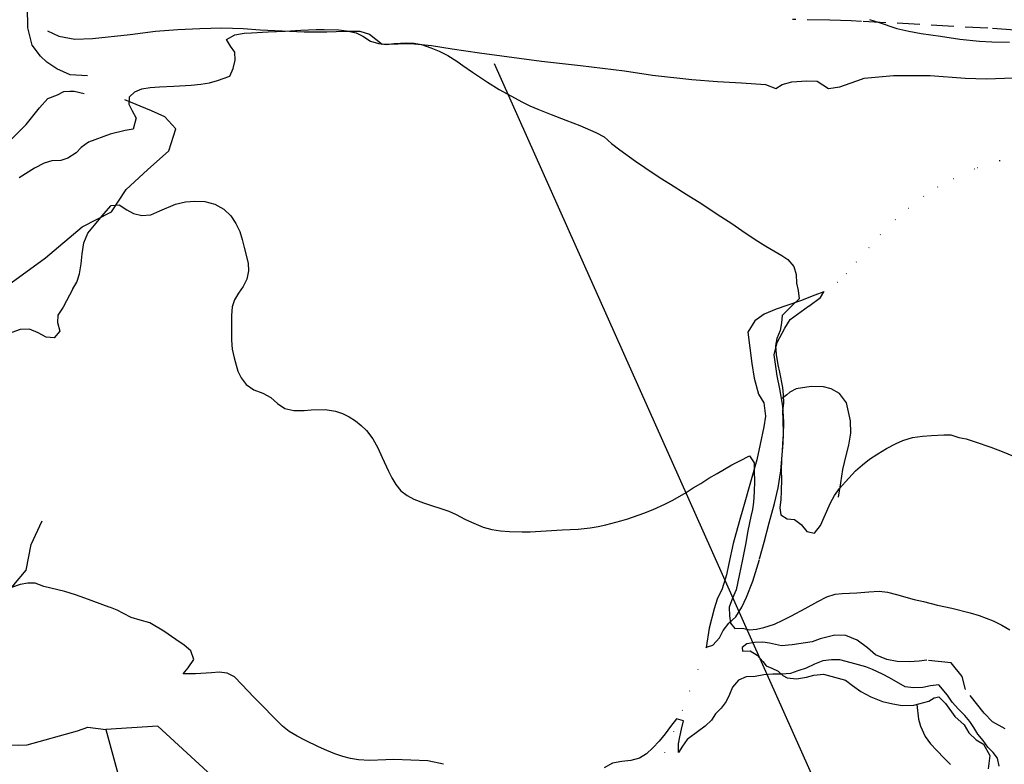
# Model space of a CAD drawing. Units: millimetres. Extents: x 2296085 to 2302556, y 4634425 to 4639992.
# Drawn here: x 2297689 to 2297964, y 4635131 to 4635339 of the extents above; entities that cross this region are included whole.
import ezdxf

# ---------------------------------------------------------------- set-up
doc = ezdxf.new("R2010")
doc.units = ezdxf.units.MM
doc.linetypes.add('NASCOSTA', pattern=[9.525, 6.35, -3.175])
doc.linetypes.add('PUNTEGGIATA', pattern=[6.35, 0, -6.35])
for name, color, linetype in [('010101', 3, 'Continuous'), ('010202', 250, 'BARBE'), ('010216', 250, 'BARBE'), ('010307', 250, 'BARBE'), ('010308', 8, 'NASCOSTA'), ('030301', 9, 'PUNTEGGIATA'), ('050202', 32, 'NASCOSTA'), ('060706', 6, 'Continuous'), ('060803', 8, 'Continuous')]:
    doc.layers.add(name, color=color, linetype=linetype)
doc.linetypes.add('BARBE', pattern='A,0.3,[130,ltypeshp.shx,S=0.25,R=0,X=0,Y=0.25],0.3', length=0.6)

# ---------------------------------------------------------------- blocks, each defined once
blk = doc.blocks.new('13S_261T3X')
at = {"layer": '010101'}
blk.add_lwpolyline([(2297721.8, 4635311.25), (2297720.99, 4635308.02), (2297718.78, 4635307.7), (2297714.61, 4635306.65), (2297708.49, 4635304.42), (2297706.51, 4635302.91), (2297705.05, 4635301.5), (2297702.78, 4635299.94), (2297700.82, 4635299.34), (2297698.27, 4635299.21), (2297696.11, 4635298.61), (2297693.42, 4635297.21), (2297689.15, 4635294.48)], dxfattribs=at)
at = {"layer": '010216'}
for points in [[(2297648.08, 4635214.32), (2297642.85, 4635220.68), (2297641.32, 4635223.98), (2297638.9, 4635229.12), (2297639.94, 4635236.27), (2297652.07, 4635237.36), (2297658.38, 4635243.45), (2297665.94, 4635248.61), (2297677.2, 4635258.08), (2297677.68, 4635258.48), (2297696.56, 4635272.15), (2297706.76, 4635280.84), (2297714.91, 4635284.99), (2297719.04, 4635291.21), (2297724.99, 4635296.71), (2297730.94, 4635302.02), (2297732.85, 4635308.12), (2297729.85, 4635311.52), (2297726.09, 4635313.14), (2297718.65, 4635316.23)], [(2297519.45, 4635217.92), (2297516.27, 4635216.56), (2297512.04, 4635209.02), (2297508.14, 4635203.51), (2297505.26, 4635198.7), (2297503.64, 4635195.07), (2297513.5, 4635186.44), (2297525.59, 4635179.53), (2297537.99, 4635173.48), (2297553.11, 4635166.91), (2297564.35, 4635164.62), (2297572.86, 4635163.35), (2297592.9, 4635162.84), (2297610.19, 4635161.47), (2297627.26, 4635161.73), (2297643.53, 4635165.76), (2297653.92, 4635170.64), (2297666.31, 4635170.95), (2297675.69, 4635172.2), (2297680, 4635174.73), (2297687.7, 4635180.92), (2297691.13, 4635185.07), (2297692.49, 4635192.15), (2297695.59, 4635198.8)]]:
    blk.add_lwpolyline(points, dxfattribs=at)
at = {"layer": '050202'}
for points in [[(2297708.25, 4635322.96), (2297703.44, 4635323.18), (2297699.72, 4635324.93), (2297696.91, 4635326.73), (2297695.15, 4635328.46), (2297692.81, 4635331.46), (2297691.59, 4635336.33), (2297691.48, 4635342.23)], [(2297691.14, 4635309.4), (2297694.88, 4635314.02), (2297697.18, 4635316.64), (2297699.88, 4635317.62), (2297701.63, 4635318.55), (2297703.31, 4635318.66), (2297704.54, 4635318.68), (2297707.3, 4635317.98)], [(2297691.14, 4635309.4), (2297678.84, 4635296.84), (2297669.83, 4635288.5), (2297655.73, 4635276.94), (2297645.95, 4635269.54), (2297639.72, 4635265.4), (2297635.14, 4635261.95)]]:
    blk.add_lwpolyline(points, dxfattribs=at)
at = {"layer": '060803'}
blk.add_lwpolyline([(2297614.02, 4635139.29), (2297617.53, 4635140.98), (2297622.34, 4635143.02), (2297626.87, 4635144.49), (2297631.45, 4635145.46), (2297636.2, 4635146.15), (2297638.91, 4635146.4), (2297642.52, 4635146.5), (2297646.5, 4635146.35), (2297650.94, 4635145.6), (2297657.12, 4635143.93), (2297668.01, 4635140.86), (2297682.88, 4635136.94), (2297686.58, 4635136.3), (2297689.05, 4635136.21), (2297691.38, 4635136.29), (2297705.44, 4635140.2), (2297708.34, 4635141.19), (2297713.34, 4635140.62)], dxfattribs=at)
blk = doc.blocks.new('14S_087T3X')
at = {"layer": '010101'}
for points in [[(2297926.48, 4635338.7), (2297928.86, 4635337.88), (2297934.1, 4635336.19), (2297937.45, 4635335.39), (2297940.88, 4635334.75), (2297946.24, 4635333.99), (2297951.69, 4635333.21), (2297957.1, 4635332.65), (2297960.61, 4635332.41), (2297965.5, 4635332.29)], [(2297721.8, 4635311.25), (2297720.78, 4635313.04), (2297719.89, 4635314.93), (2297719.97, 4635317.05), (2297721.47, 4635318.52), (2297723.37, 4635319.32), (2297725.69, 4635319.68), (2297728.36, 4635319.86), (2297732.37, 4635320.08), (2297737.17, 4635320.35), (2297739.86, 4635320.59), (2297742.25, 4635321.02), (2297744.49, 4635321.68), (2297747.98, 4635322.89), (2297748.92, 4635324.99), (2297749.45, 4635327.33), (2297749.36, 4635329.54), (2297748.18, 4635331.25), (2297747.02, 4635333.07), (2297749.33, 4635334.35), (2297751.94, 4635334.8), (2297754.01, 4635334.98), (2297758.65, 4635335.2), (2297763.36, 4635335.43), (2297767.76, 4635335.67), (2297772.04, 4635335.91), (2297774.25, 4635335.9), (2297778.42, 4635335.73), (2297780.48, 4635335.49), (2297783.18, 4635334.94), (2297785.08, 4635334.02), (2297787.2, 4635332.63), (2297789.42, 4635331.99), (2297791.71, 4635331.72), (2297793.77, 4635331.93), (2297797.29, 4635332.13), (2297799.38, 4635332.05), (2297801.41, 4635331.66), (2297804.03, 4635330.79), (2297806.33, 4635329.8), (2297808.78, 4635328.58), (2297811.34, 4635327), (2297812.96, 4635325.81), (2297815.7, 4635323.95), (2297819.85, 4635321.14), (2297823.16, 4635319.08), (2297825.37, 4635317.88), (2297829.63, 4635315.58), (2297831.63, 4635314.6), (2297833.86, 4635313.64), (2297837.64, 4635312.13), (2297841.72, 4635310.54), (2297845.63, 4635309.04), (2297850.12, 4635307.15), (2297852.4, 4635305.95), (2297854.45, 4635304.09), (2297856.82, 4635302.27), (2297861.16, 4635299.11), (2297863.8, 4635297.35), (2297868.01, 4635294.51), (2297870.95, 4635292.73), (2297875.29, 4635289.93), (2297879.7, 4635287.21), (2297883.95, 4635284.38), (2297888.06, 4635281.7), (2297891.8, 4635279.11), (2297895.26, 4635276.79), (2297897.54, 4635275.46), (2297901.95, 4635272.84), (2297903.69, 4635271.68), (2297905.32, 4635269.73), (2297906, 4635267.49), (2297906.07, 4635265.11), (2297906.55, 4635263.03), (2297906.78, 4635260.7), (2297904.93, 4635258.98), (2297902.12, 4635256.05), (2297901.87, 4635254.02), (2297901.49, 4635251.86), (2297900.56, 4635249.63), (2297900.24, 4635247.63), (2297900.45, 4635245.17), (2297900.87, 4635242.32), (2297901.31, 4635240.23), (2297902.18, 4635235.96), (2297902.35, 4635233.96), (2297902.45, 4635231.69), (2297902.15, 4635229.39), (2297902.28, 4635227.06), (2297902.4, 4635222.98), (2297902.27, 4635220.59), (2297902.04, 4635218.27), (2297901.9, 4635215.98), (2297901.82, 4635212.61), (2297901.87, 4635210.61), (2297901.84, 4635206.97), (2297901.7, 4635204.72), (2297901.46, 4635202.46), (2297901.67, 4635200.46), (2297903.48, 4635199.38), (2297905.5, 4635199.19), (2297907.36, 4635197.78), (2297908.92, 4635195.85), (2297911.07, 4635195.31), (2297912.79, 4635197.45), (2297913.78, 4635199.82), (2297915.58, 4635203.81), (2297916.72, 4635205.89), (2297918.06, 4635207.84), (2297919.74, 4635209.65), (2297922.57, 4635212.74), (2297924.46, 4635214.46), (2297926.48, 4635216), (2297928.77, 4635217.51), (2297931.23, 4635218.96), (2297933.86, 4635220.33), (2297935.73, 4635221.16), (2297938.46, 4635222), (2297941.2, 4635222.42), (2297943.77, 4635222.63), (2297947.16, 4635222.79), (2297949.17, 4635222.8), (2297951.42, 4635222.07), (2297953.39, 4635221.64), (2297955.91, 4635220.8), (2297960.28, 4635219.36), (2297963.48, 4635218.15), (2297966.59, 4635216.84)], [(2297704.15, 4635263.55), (2297705.24, 4635265.36), (2297706, 4635267.74), (2297706.48, 4635270.47), (2297706.75, 4635273.29), (2297707.21, 4635276.35), (2297708.38, 4635279.02), (2297710.23, 4635281.3), (2297712.76, 4635284.48), (2297714.88, 4635286.74), (2297717.04, 4635286.96), (2297719.2, 4635285.6), (2297721.1, 4635284.52), (2297723.41, 4635283.98), (2297725.91, 4635284.19), (2297728.45, 4635285.29), (2297732.84, 4635287.18), (2297735.61, 4635287.8), (2297738.24, 4635287.94), (2297740.95, 4635287.89), (2297743.73, 4635287.12), (2297746.28, 4635285.78), (2297748.2, 4635283.88), (2297749.64, 4635281.74), (2297750.72, 4635279.52), (2297751.4, 4635277.29), (2297751.99, 4635275.07), (2297753.05, 4635270.68), (2297753.14, 4635268.57), (2297752.71, 4635266.21), (2297751.67, 4635264.14), (2297750.42, 4635262.32), (2297749.3, 4635260.48), (2297748.58, 4635258.52), (2297748.39, 4635256.1), (2297748.39, 4635253.69), (2297748.38, 4635251.38), (2297748.4, 4635249.24), (2297748.61, 4635246.68), (2297749.18, 4635244.23), (2297750.17, 4635240.53), (2297751.17, 4635238.7), (2297752.52, 4635236.86), (2297754.65, 4635235.33), (2297757.21, 4635234.39), (2297759.39, 4635233.19), (2297761.23, 4635231.51), (2297763.29, 4635230.11), (2297765.86, 4635229.55), (2297768.66, 4635229.61), (2297770.67, 4635229.75), (2297774.59, 4635229.87), (2297777.45, 4635229.37), (2297779.37, 4635228.75), (2297781.24, 4635227.8), (2297783.01, 4635226.68), (2297784.64, 4635225.38), (2297786.07, 4635223.95), (2297787.84, 4635221.67), (2297789.24, 4635219.17), (2297790.51, 4635216.47), (2297792.24, 4635212.67), (2297793.2, 4635210.78), (2297794.29, 4635208.89), (2297795.71, 4635207.19), (2297797.47, 4635205.84), (2297799.3, 4635204.85), (2297802, 4635203.84), (2297809.09, 4635201.5), (2297811.16, 4635200.52), (2297813.54, 4635199.27), (2297815.43, 4635198.39), (2297818.68, 4635197.05), (2297821.05, 4635196.42), (2297823.45, 4635195.99), (2297825.97, 4635195.8), (2297829.51, 4635195.7), (2297831.81, 4635195.76), (2297836.22, 4635195.98), (2297840.73, 4635196.26), (2297845.14, 4635196.5), (2297848.52, 4635196.82), (2297850.71, 4635197.21), (2297852.89, 4635197.69), (2297857.05, 4635198.75), (2297858.97, 4635199.35), (2297863.47, 4635200.89), (2297866.08, 4635201.95), (2297869.33, 4635203.42), (2297871.58, 4635204.57), (2297875.26, 4635206.69), (2297877.26, 4635207.99), (2297879.41, 4635209.2), (2297881.63, 4635210.67), (2297883.9, 4635212.02), (2297887.99, 4635214.42), (2297890.3, 4635215.54), (2297892.97, 4635216.94), (2297894.3, 4635214.97), (2297894.3, 4635212.59), (2297894.32, 4635209.82), (2297894.28, 4635206.92), (2297894.05, 4635204), (2297893.76, 4635202), (2297893.35, 4635199.97), (2297892.51, 4635196), (2297891.86, 4635192.23), (2297891.04, 4635188.03), (2297890.1, 4635183.55), (2297889.24, 4635179.52), (2297888.18, 4635177.18), (2297887.29, 4635174.75), (2297887.43, 4635172.29), (2297887.64, 4635170.29), (2297888.91, 4635168.74), (2297890.98, 4635168.86), (2297892.92, 4635168.34), (2297894.96, 4635168.55), (2297896.94, 4635169.05), (2297899.96, 4635169.95), (2297902.31, 4635171.04), (2297904.68, 4635172.25), (2297908.53, 4635174.35), (2297912.05, 4635176.33), (2297914.59, 4635177.56), (2297916.85, 4635178.38), (2297918.85, 4635178.52), (2297922.9, 4635178.71), (2297926.28, 4635179), (2297929.15, 4635179.13), (2297931.47, 4635178.89), (2297934.01, 4635178.24), (2297938.91, 4635176.86), (2297941.48, 4635176.25), (2297945.46, 4635175.31), (2297949.44, 4635174.41), (2297954.52, 4635173.14), (2297957.04, 4635172.36), (2297960.92, 4635170.92), (2297963.39, 4635169.71), (2297965.64, 4635168.38)], [(2297704.15, 4635263.55), (2297701.41, 4635258.38), (2297699.94, 4635256.18), (2297699.89, 4635254.11), (2297700.52, 4635251.7), (2297698.91, 4635249.89), (2297696.69, 4635250), (2297694.44, 4635251.23), (2297692.08, 4635252.29), (2297689.47, 4635252.21), (2297687.11, 4635251.38), (2297684.64, 4635250.78), (2297682.24, 4635250.55), (2297679.03, 4635250.11), (2297676.37, 4635249.89), (2297672.18, 4635249.96), (2297669.86, 4635250.75), (2297667.35, 4635250.68), (2297665.26, 4635250.34)], [(2297714.32, 4635174.73), (2297707.49, 4635177.22), (2297704.86, 4635178.16), (2297701.94, 4635179.09), (2297699.97, 4635179.51), (2297696.09, 4635180.48), (2297693.63, 4635181.37), (2297691.61, 4635181.42), (2297689.43, 4635181), (2297687.06, 4635180.21), (2297684.56, 4635180.04), (2297682.29, 4635180.01), (2297680.16, 4635179.73), (2297676.58, 4635179.4), (2297673.75, 4635179.24), (2297669.95, 4635178.86), (2297666.46, 4635178.61)], [(2297962.67, 4635130.34), (2297962.21, 4635132.62), (2297960.94, 4635134.2), (2297959.5, 4635135.67), (2297958.21, 4635137.52), (2297956.66, 4635139.27), (2297955.6, 4635141.13), (2297954.42, 4635142.85), (2297953.01, 4635144.52), (2297951.26, 4635146.27), (2297949.5, 4635148.18), (2297948.17, 4635150.12), (2297945.83, 4635153.06), (2297943.51, 4635152.77), (2297941.32, 4635152.28), (2297938.75, 4635152.24), (2297936.36, 4635152.44), (2297932.03, 4635155.03), (2297930.06, 4635156.05), (2297927.28, 4635157.31), (2297925.4, 4635158.03), (2297923.35, 4635158.58), (2297921.3, 4635159.22), (2297918.19, 4635160.04), (2297915.89, 4635159.98), (2297913.39, 4635159.77), (2297911.07, 4635158.82), (2297908.78, 4635157.7), (2297906.42, 4635156.95), (2297904.38, 4635156.17), (2297901.98, 4635156), (2297899.48, 4635156.03), (2297897.01, 4635155.86), (2297894.53, 4635155.36), (2297892.06, 4635155.26), (2297889.87, 4635154.34), (2297888.23, 4635152.41), (2297887.42, 4635150.35), (2297886.44, 4635148.35), (2297885.06, 4635146.49), (2297883.46, 4635144.95), (2297882.33, 4635143.23), (2297880.62, 4635141.49), (2297878.8, 4635140.23), (2297875.57, 4635137.81), (2297874.23, 4635135.95), (2297873.14, 4635134.18), (2297873.2, 4635136.56), (2297873.52, 4635138.55), (2297873.96, 4635140.66), (2297874.56, 4635142.97), (2297872.62, 4635143.55), (2297870.92, 4635141.41), (2297869.42, 4635139.35), (2297867.78, 4635137.35), (2297866.03, 4635135.5), (2297864.22, 4635133.78), (2297862.24, 4635132.59), (2297859.83, 4635131.89), (2297857.37, 4635131.66), (2297854.73, 4635131.18), (2297852.39, 4635129.93)], [(2297807.56, 4635130.87), (2297803.22, 4635131.82), (2297793.76, 4635132.25), (2297791.46, 4635132.12), (2297786.91, 4635131.9), (2297783.87, 4635132.1), (2297781.67, 4635132.47), (2297779.49, 4635133.04), (2297777.3, 4635133.81), (2297775.04, 4635134.71), (2297772.74, 4635135.73), (2297769.08, 4635137.48), (2297766.71, 4635138.73), (2297764.52, 4635140.03), (2297762.66, 4635141.48), (2297754.62, 4635149.61), (2297751.35, 4635153.16), (2297749.22, 4635155.25), (2297747.25, 4635156.26), (2297744.99, 4635156.57), (2297742.89, 4635156.42), (2297738.42, 4635156.1), (2297734.96, 4635156.11), (2297736.31, 4635157.77), (2297737.9, 4635160.13), (2297737.04, 4635162.53), (2297735.24, 4635164.11), (2297732.91, 4635165.7), (2297729.58, 4635167.98), (2297725.62, 4635170.37), (2297722.91, 4635171.08), (2297720.42, 4635171.86), (2297718.28, 4635172.9), (2297716.55, 4635173.89), (2297714.69, 4635174.65), (2297714.32, 4635174.73)]]:
    blk.add_lwpolyline(points, dxfattribs=at)
at = {"layer": '010202'}
for points in [[(2297917.8, 4635205.39), (2297918.47, 4635209.35), (2297918.99, 4635213.11), (2297919.93, 4635217.02), (2297920.72, 4635219.9), (2297921.2, 4635223.23), (2297921.17, 4635226.66), (2297920.03, 4635231.7), (2297918.04, 4635234.3), (2297915.72, 4635235.66), (2297913.58, 4635236.2), (2297910.18, 4635236.31), (2297906.03, 4635235.58), (2297904.23, 4635234.66), (2297903.41, 4635233.98), (2297901.91, 4635232.79)], [(2297939.69, 4635147.59), (2297940.16, 4635143.48), (2297940.66, 4635141.52), (2297941.95, 4635138.63), (2297943.51, 4635136.6), (2297945.2, 4635134.68), (2297947.29, 4635132.59), (2297949.01, 4635130.84)]]:
    blk.add_lwpolyline(points, dxfattribs=at)
at = {"layer": '010307'}
for points in [[(2297697.07, 4635335.48), (2297700.25, 4635333.97), (2297704.72, 4635333.2), (2297709.66, 4635333.34), (2297720.19, 4635334.45), (2297727.23, 4635335.37), (2297733.41, 4635335.84), (2297739.56, 4635336.15), (2297745.75, 4635336.33), (2297751.64, 4635336.13), (2297756.38, 4635335.73), (2297768.68, 4635335.2), (2297775.01, 4635335.25), (2297780.22, 4635335.41), (2297784.21, 4635335.4), (2297786.93, 4635334.52), (2297790.45, 4635331.78), (2297794.97, 4635331.84), (2297798.46, 4635332), (2297804.2, 4635331.36), (2297809.99, 4635330.43), (2297817.58, 4635329.33), (2297834.93, 4635327.02), (2297845.82, 4635325.78), (2297858.08, 4635324.32), (2297865.9, 4635323.17), (2297876.89, 4635321.93), (2297884.01, 4635321.37), (2297890.73, 4635321.02), (2297897.39, 4635320.53), (2297900.35, 4635319.41), (2297902.04, 4635320.55), (2297904.77, 4635321.3), (2297908.95, 4635321.53), (2297911.85, 4635321.46), (2297915, 4635319.39), (2297918.21, 4635319.84), (2297924.19, 4635321.98), (2297924.94, 4635322.25), (2297933.18, 4635323.01), (2297943.41, 4635323.05), (2297953.12, 4635322.3), (2297959.13, 4635322.11), (2297969.18, 4635322.43)], [(2297913.7, 4635262.7), (2297911.21, 4635261.77), (2297907.17, 4635260.13), (2297903.42, 4635258.83), (2297900.37, 4635257.84), (2297897.08, 4635256.47), (2297894.48, 4635254.57), (2297892.51, 4635251.43), (2297893.62, 4635242.65), (2297894.24, 4635238.59), (2297895.51, 4635234.11), (2297897, 4635231.68), (2297897.47, 4635227.95), (2297896.97, 4635225.02), (2297895.95, 4635220.18), (2297895.04, 4635215.77), (2297891.28, 4635202.66), (2297890.1, 4635198.47), (2297888.45, 4635192.5), (2297887.24, 4635186.93), (2297886.56, 4635183.75), (2297885.32, 4635179.8), (2297883.96, 4635176.98), (2297883.06, 4635174.23), (2297881.67, 4635168.87), (2297880.85, 4635163.48)], [(2297891, 4635162.43), (2297893.18, 4635162.55), (2297895.12, 4635161.33), (2297896.64, 4635159.54), (2297897.63, 4635158.37), (2297899.22, 4635157.7), (2297901.01, 4635156.84), (2297902.23, 4635155.66), (2297903.46, 4635155.03), (2297906.11, 4635154.75), (2297908.86, 4635155.14), (2297910.87, 4635155.77), (2297913.66, 4635156), (2297919.75, 4635154.39), (2297921.72, 4635152.88), (2297923.99, 4635151.22), (2297926.78, 4635149.73), (2297930.08, 4635148.43), (2297932.96, 4635147.7), (2297935.59, 4635147.25), (2297938.82, 4635147.36), (2297942.98, 4635148.48), (2297944.48, 4635149.45), (2297945.75, 4635149.73), (2297947.64, 4635147.82), (2297950.25, 4635144.17), (2297952.85, 4635141.84), (2297954.2, 4635139.64), (2297956.18, 4635137.73), (2297958.27, 4635136.5), (2297959.99, 4635133.36), (2297959.57, 4635129.61)]]:
    blk.add_lwpolyline(points, dxfattribs=at)
at = {"layer": '010308'}
for points in [[(2297967.09, 4635335.71), (2297959.51, 4635336.21), (2297924.23, 4635338.13), (2297921.35, 4635338.29), (2297915.4, 4635338.45), (2297904.93, 4635338.63)], [(2297880.85, 4635163.48), (2297881.21, 4635163.63), (2297882.73, 4635164.14), (2297884.63, 4635166.16), (2297885.64, 4635168.2), (2297887.21, 4635170.2), (2297889.12, 4635172.02), (2297890.82, 4635174.72), (2297892.09, 4635177.53), (2297893.85, 4635181.95), (2297895.79, 4635188.16), (2297897.08, 4635192.85), (2297898.49, 4635198.27), (2297899.98, 4635203.6), (2297900.99, 4635207.98), (2297901.68, 4635212.77), (2297902.2, 4635218.28), (2297902.39, 4635221.84), (2297902.43, 4635222.51), (2297902.54, 4635226.41), (2297902.23, 4635230.82), (2297901.44, 4635235.66), (2297900.71, 4635239.25), (2297899.89, 4635245.11), (2297900.72, 4635248.52), (2297902.84, 4635252.53), (2297904.29, 4635254.95), (2297909.5, 4635258.67), (2297912.76, 4635261.1), (2297913.7, 4635262.7)], [(2297964.27, 4635140.79), (2297960.73, 4635142.73), (2297958.42, 4635145.11), (2297953.2, 4635151.75), (2297952.34, 4635155.4), (2297949.26, 4635159.19), (2297942.45, 4635159.9), (2297940.32, 4635159.62), (2297937.5, 4635159.46), (2297934.19, 4635159.51), (2297931.32, 4635160.07), (2297928.15, 4635161.45), (2297925.9, 4635163.37), (2297923.04, 4635165.49), (2297919.86, 4635166.83), (2297916.79, 4635166.86), (2297912.66, 4635165.87), (2297910.49, 4635165.02), (2297904.83, 4635164.18), (2297901.94, 4635163.95), (2297898.54, 4635164.66), (2297896.67, 4635164.98), (2297894.4, 4635164.86), (2297892.25, 4635164.5), (2297890.95, 4635163.44), (2297891, 4635162.43)]]:
    blk.add_lwpolyline(points, dxfattribs=at)
at = {"layer": '030301'}
for points in [[(2297913.7, 4635262.7), (2297917.47, 4635265.35), (2297919.98, 4635267.73), (2297922.77, 4635270.96), (2297926.25, 4635274.95), (2297929.44, 4635278.62), (2297933.6, 4635282.81), (2297937.31, 4635285.98), (2297941.55, 4635289.29), (2297945.43, 4635291.91), (2297949.82, 4635294.3), (2297956.52, 4635297.34), (2297962.77, 4635299.31), (2297968.78, 4635300.5)], [(2297880.85, 4635163.48), (2297874.26, 4635146.02), (2297864.61, 4635123.02), (2297859.52, 4635113.66), (2297858.03, 4635110.18), (2297860.12, 4635104.62), (2297861.96, 4635099.97), (2297864.18, 4635094.48), (2297866.5, 4635088.94), (2297868.22, 4635084.09), (2297871.43, 4635073.8), (2297873.39, 4635065.93), (2297874.35, 4635060.41), (2297874.96, 4635054.33), (2297875.38, 4635049.7), (2297875.99, 4635044.66), (2297880.52, 4635036.07), (2297883.41, 4635034.68), (2297887.54, 4635034.44), (2297893.59, 4635036.73), (2297894.49, 4635037.2), (2297897.07, 4635038.73)]]:
    blk.add_lwpolyline(points, dxfattribs=at)
at = {"layer": '060706'}
blk.add_lwpolyline([(2297959.57, 4634777.88), (2297911.88, 4635124.72), (2297821.77, 4635326.29)], dxfattribs=at)
at = {"layer": '060803'}
blk.add_lwpolyline([(2297751.8, 4635114.09), (2297749.85, 4635121.34), (2297727.84, 4635141.53), (2297713.34, 4635140.62), (2297743.01, 4635031.86)], dxfattribs=at)

msp = doc.modelspace()

# ---------------------------------------------------------------- block references
for name in ['13S_261T3X', '14S_087T3X']:
    msp.add_blockref(name, (0, 0))

doc.saveas('drawing.dxf')
